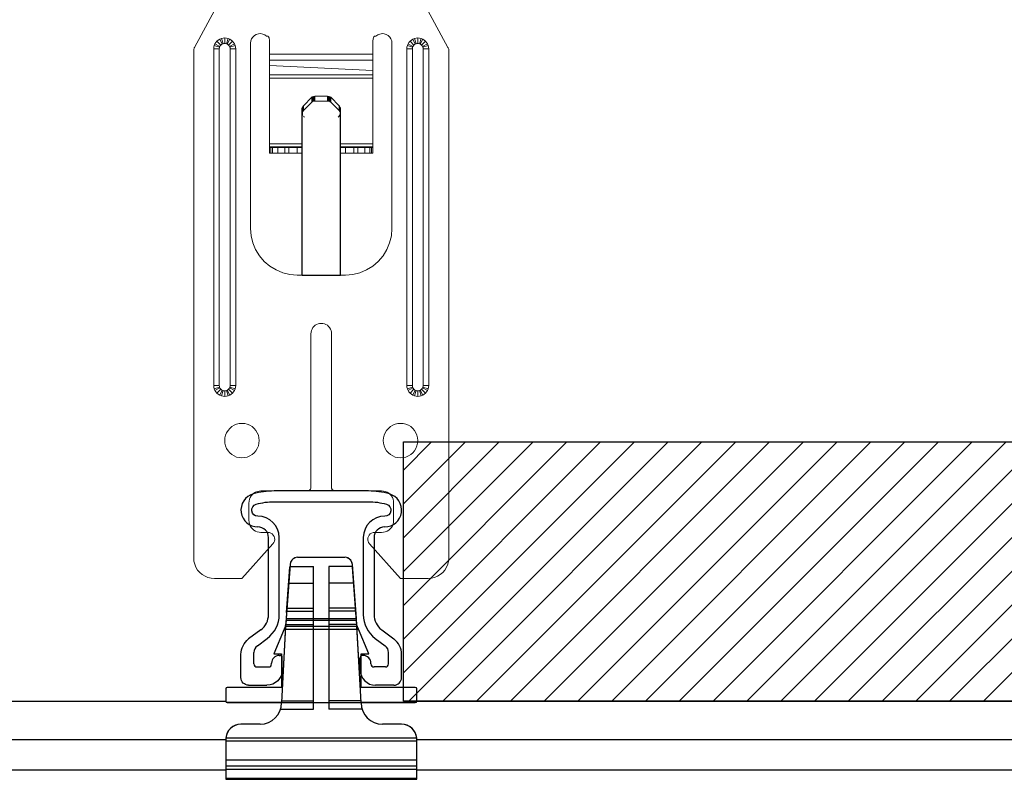
# Model space of a CAD drawing. Extents: x -1446 to 322, y -920 to 857.
# Drawn here: x -1262 to -1133, y 489 to 589 of the extents above; entities that cross this region are included whole.
import ezdxf

# ---------------------------------------------------------------- set-up
doc = ezdxf.new("R2010")
doc.units = 0
doc.header["$MEASUREMENT"] = 0
doc.layers.get('0').update_dxf_attribs({"linetype": 'CONTINUOUS'})
doc.layers.add('Dimension', color=7, linetype='CONTINUOUS')

msp = doc.modelspace()

# ---------------------------------------------------------------- hatches: boundary and pattern name
at = {"layer": 'Dimension'}
h = msp.add_hatch(dxfattribs=at)
h.set_pattern_fill('ANSI31', color=256, scale=25)
h.paths.add_polyline_path([(-1205.667, 533.337), (-1209.737, 533.337), (-1209.752, 533.141), (-1209.835, 532.797), (-1209.97, 532.47), (-1210.155, 532.169), (-1210.385, 531.9), (-1210.654, 531.67), (-1210.956, 531.485), (-1211.282, 531.35), (-1211.613, 531.27), (-1211.613, 515.458), (-1208.372, 515.458), (-1207.949, 515.492), (-1207.536, 515.591), (-1207.144, 515.753), (-1206.782, 515.975), (-1206.459, 516.251), (-1206.183, 516.574), (-1205.962, 516.936), (-1205.799, 517.328), (-1205.7, 517.74), (-1205.667, 518.164)], flags=17)
h.paths.add_polyline_path([(-632.927, 533.337), (-1205.667, 533.337), (-1205.667, 518.164), (-1205.7, 517.74), (-1205.799, 517.328), (-1205.962, 516.936), (-1206.183, 516.574), (-1206.459, 516.251), (-1206.782, 515.975), (-1207.144, 515.753), (-1207.536, 515.591), (-1207.949, 515.492), (-1208.372, 515.458), (-1211.613, 515.458), (-1211.613, 501.238), (-1210.049, 501.238, -0.4142136), (-1209.849, 501.038), (-1209.849, 499.438), (-632.927, 499.438)])
h.paths.add_polyline_path([(-1209.835, 532.797), (-1209.752, 533.141), (-1209.737, 533.337), (-1211.613, 533.337), (-1211.613, 531.27), (-1211.282, 531.35), (-1210.956, 531.485), (-1210.654, 531.67), (-1210.385, 531.9), (-1210.155, 532.169), (-1209.97, 532.47)], flags=16)
h.paths.add_polyline_path([(-1209.849, 501.038, 0.4142136), (-1210.049, 501.238), (-1211.613, 501.238), (-1211.613, 499.438), (-1209.849, 499.438)], flags=17)

# ---------------------------------------------------------------- linework, layer by layer
at = {"lineweight": 15}
for p, q in [((-1238.923, 584.906), (-1230.465, 600.504)), ((-1214.234, 600.504), (-1205.776, 584.906)), ((-1235.625, 585.982), (-1235.817, 585.865)), ((-1235.417, 586.068), (-1235.625, 585.982)), ((-1235.625, 585.982), (-1235.298, 585.339)), ((-1235.199, 586.121), (-1235.417, 586.068)), ((-1235.417, 586.068), (-1235.194, 585.382)), ((-1234.974, 586.139), (-1235.199, 586.121)), ((-1234.75, 586.121), (-1234.974, 586.139)), ((-1234.974, 586.139), (-1234.974, 585.417)), ((-1234.531, 586.068), (-1234.754, 585.382)), ((-1234.531, 586.068), (-1234.75, 586.121)), ((-1234.323, 585.982), (-1234.651, 585.339)), ((-1234.323, 585.982), (-1234.531, 586.068)), ((-1234.132, 585.865), (-1234.323, 585.982)), ((-1231.461, 586.014), (-1231.559, 585.744)), ((-1231.304, 586.254), (-1231.461, 586.014)), ((-1231.095, 586.452), (-1231.304, 586.254)), ((-1230.846, 586.596), (-1231.095, 586.452)), ((-1230.571, 586.679), (-1230.846, 586.596)), ((-1230.284, 586.696), (-1230.571, 586.679)), ((-1230.001, 586.647), (-1230.284, 586.696)), ((-1229.737, 586.535), (-1230.001, 586.647)), ((-1229.506, 586.364), (-1229.737, 586.535)), ((-1229.314, 586.364), (-1229.506, 586.364)), ((-1229.243, 586.264), (-1229.314, 586.364)), ((-1229.18, 586.161), (-1229.243, 586.264)), ((-1229.146, 586.039), (-1229.18, 586.161)), ((-1229.121, 585.919), (-1229.146, 586.039)), ((-1229.113, 585.797), (-1229.121, 585.919)), ((-1215.578, 585.919), (-1215.586, 585.797)), ((-1215.553, 586.039), (-1215.578, 585.919)), ((-1215.512, 586.155), (-1215.553, 586.039)), ((-1215.456, 586.264), (-1215.512, 586.155)), ((-1215.385, 586.364), (-1215.456, 586.264)), ((-1215.193, 586.364), (-1215.385, 586.364)), ((-1214.962, 586.535), (-1215.193, 586.364)), ((-1214.698, 586.647), (-1214.962, 586.535)), ((-1214.524, 586.686), (-1214.698, 586.647)), ((-1214.346, 586.698), (-1214.524, 586.686)), ((-1214.128, 586.679), (-1214.346, 586.698)), ((-1213.853, 586.596), (-1214.128, 586.679)), ((-1213.604, 586.452), (-1213.853, 586.596)), ((-1213.395, 586.254), (-1213.604, 586.452)), ((-1213.238, 586.014), (-1213.395, 586.254)), ((-1213.14, 585.744), (-1213.238, 586.014)), ((-1210.376, 585.982), (-1210.567, 585.865)), ((-1210.168, 586.068), (-1210.376, 585.982)), ((-1210.376, 585.982), (-1210.048, 585.339)), ((-1209.949, 586.121), (-1210.168, 586.068)), ((-1210.168, 586.068), (-1209.945, 585.382)), ((-1209.725, 586.139), (-1209.949, 586.121)), ((-1209.5, 586.121), (-1209.725, 586.139)), ((-1209.725, 586.139), (-1209.725, 585.417)), ((-1209.282, 586.068), (-1209.505, 585.382)), ((-1209.282, 586.068), (-1209.5, 586.121)), ((-1209.074, 585.982), (-1209.401, 585.339)), ((-1209.074, 585.982), (-1209.282, 586.068)), ((-1208.882, 585.865), (-1209.074, 585.982)), ((-1239.028, 584.565), (-1239.014, 584.654)), ((-1239.014, 584.654), (-1238.992, 584.741)), ((-1238.992, 584.741), (-1238.962, 584.825)), ((-1238.962, 584.825), (-1238.923, 584.906)), ((-1236.39, 584.929), (-1236.408, 584.705)), ((-1236.408, 584.705), (-1235.687, 584.705)), ((-1236.408, 584.705), (-1236.408, 540.708)), ((-1236.338, 585.148), (-1236.39, 584.929)), ((-1236.252, 585.356), (-1236.338, 585.148)), ((-1236.338, 585.148), (-1235.652, 584.925)), ((-1236.134, 585.548), (-1236.252, 585.356)), ((-1236.252, 585.356), (-1235.609, 585.028)), ((-1235.988, 585.719), (-1236.134, 585.548)), ((-1235.817, 585.865), (-1235.988, 585.719)), ((-1235.988, 585.719), (-1235.478, 585.208)), ((-1235.687, 584.705), (-1235.678, 584.816)), ((-1235.687, 584.705), (-1235.687, 540.708)), ((-1235.678, 584.816), (-1235.652, 584.925)), ((-1235.652, 584.925), (-1235.609, 585.028)), ((-1235.609, 585.028), (-1235.551, 585.123)), ((-1235.551, 585.123), (-1235.478, 585.208)), ((-1235.478, 585.208), (-1235.393, 585.281)), ((-1235.393, 585.281), (-1235.298, 585.339)), ((-1235.298, 585.339), (-1235.194, 585.382)), ((-1235.194, 585.382), (-1235.086, 585.408)), ((-1235.086, 585.408), (-1234.974, 585.417)), ((-1234.974, 585.417), (-1234.863, 585.408)), ((-1234.863, 585.408), (-1234.754, 585.382)), ((-1234.754, 585.382), (-1234.651, 585.339)), ((-1234.651, 585.339), (-1234.556, 585.281)), ((-1234.556, 585.281), (-1234.471, 585.208)), ((-1233.96, 585.719), (-1234.471, 585.208)), ((-1234.471, 585.208), (-1234.398, 585.123)), ((-1234.398, 585.123), (-1234.34, 585.028)), ((-1233.697, 585.356), (-1234.34, 585.028)), ((-1234.34, 585.028), (-1234.297, 584.925)), ((-1233.611, 585.148), (-1234.297, 584.925)), ((-1234.297, 584.925), (-1234.271, 584.816)), ((-1234.271, 584.816), (-1234.262, 584.705)), ((-1234.262, 584.705), (-1233.54, 584.705)), ((-1234.262, 584.705), (-1234.262, 540.708)), ((-1233.96, 585.719), (-1234.132, 585.865)), ((-1233.814, 585.548), (-1233.96, 585.719)), ((-1233.697, 585.356), (-1233.814, 585.548)), ((-1233.611, 585.148), (-1233.697, 585.356)), ((-1233.558, 584.929), (-1233.611, 585.148)), ((-1233.54, 584.705), (-1233.558, 584.929)), ((-1233.54, 540.708), (-1233.54, 584.705)), ((-1231.559, 585.744), (-1231.593, 585.458)), ((-1231.593, 585.458), (-1231.593, 561.223)), ((-1229.113, 583.993), (-1229.113, 585.797)), ((-1215.586, 585.797), (-1215.586, 583.993)), ((-1213.106, 585.458), (-1213.14, 585.744)), ((-1213.106, 561.223), (-1213.106, 585.458)), ((-1211.141, 584.929), (-1211.158, 584.705)), ((-1210.437, 584.705), (-1211.158, 584.705)), ((-1211.158, 584.705), (-1211.158, 540.708)), ((-1211.088, 585.148), (-1211.141, 584.929)), ((-1211.002, 585.356), (-1211.088, 585.148)), ((-1211.088, 585.148), (-1210.402, 584.925)), ((-1210.885, 585.548), (-1211.002, 585.356)), ((-1211.002, 585.356), (-1210.359, 585.028)), ((-1210.738, 585.719), (-1210.885, 585.548)), ((-1210.567, 585.865), (-1210.738, 585.719)), ((-1210.738, 585.719), (-1210.228, 585.208)), ((-1210.428, 584.816), (-1210.437, 584.705)), ((-1210.437, 584.705), (-1210.437, 540.708)), ((-1210.402, 584.925), (-1210.428, 584.816)), ((-1210.359, 585.028), (-1210.402, 584.925)), ((-1210.301, 585.123), (-1210.359, 585.028)), ((-1210.228, 585.208), (-1210.301, 585.123)), ((-1210.143, 585.281), (-1210.228, 585.208)), ((-1210.048, 585.339), (-1210.143, 585.281)), ((-1209.945, 585.382), (-1210.048, 585.339)), ((-1209.836, 585.408), (-1209.945, 585.382)), ((-1209.725, 585.417), (-1209.836, 585.408)), ((-1209.613, 585.408), (-1209.725, 585.417)), ((-1209.505, 585.382), (-1209.613, 585.408)), ((-1209.401, 585.339), (-1209.505, 585.382)), ((-1209.306, 585.281), (-1209.401, 585.339)), ((-1209.221, 585.208), (-1209.306, 585.281)), ((-1208.711, 585.719), (-1209.221, 585.208)), ((-1209.148, 585.123), (-1209.221, 585.208)), ((-1209.09, 585.028), (-1209.148, 585.123)), ((-1208.447, 585.356), (-1209.09, 585.028)), ((-1209.047, 584.925), (-1209.09, 585.028)), ((-1208.361, 585.148), (-1209.047, 584.925)), ((-1209.021, 584.816), (-1209.047, 584.925)), ((-1209.012, 584.705), (-1209.021, 584.816)), ((-1209.012, 540.708), (-1209.012, 584.705)), ((-1208.291, 584.705), (-1209.012, 584.705)), ((-1208.711, 585.719), (-1208.882, 585.865)), ((-1208.565, 585.548), (-1208.711, 585.719)), ((-1208.447, 585.356), (-1208.565, 585.548)), ((-1208.361, 585.148), (-1208.447, 585.356)), ((-1208.309, 584.929), (-1208.361, 585.148)), ((-1208.291, 584.705), (-1208.309, 584.929)), ((-1208.291, 540.708), (-1208.291, 584.705)), ((-1205.776, 584.906), (-1205.737, 584.825)), ((-1205.737, 584.825), (-1205.706, 584.741)), ((-1205.706, 584.741), (-1205.684, 584.654)), ((-1205.684, 584.654), (-1205.671, 584.565)), ((-1239.032, 584.476), (-1239.028, 584.565)), ((-1239.032, 518.164), (-1239.032, 584.476)), ((-1215.586, 583.993), (-1229.113, 583.993)), ((-1229.113, 583.993), (-1229.113, 583.243)), ((-1215.586, 583.243), (-1215.586, 583.993)), ((-1205.671, 584.565), (-1205.667, 584.476)), ((-1205.667, 584.476), (-1205.667, 518.164)), ((-1229.113, 583.243), (-1215.586, 583.243)), ((-1229.113, 583.243), (-1229.113, 582.526)), ((-1229.113, 582.526), (-1215.586, 581.873)), ((-1229.113, 581.312), (-1229.113, 582.526)), ((-1215.586, 581.873), (-1215.586, 583.243)), ((-1229.113, 581.312), (-1215.586, 581.312)), ((-1229.113, 581.312), (-1229.113, 580.869)), ((-1229.113, 580.869), (-1215.586, 580.869)), ((-1229.113, 572.275), (-1229.113, 580.869)), ((-1215.586, 581.312), (-1215.586, 581.873)), ((-1215.586, 580.869), (-1215.586, 581.312)), ((-1215.586, 572.275), (-1215.586, 580.869)), ((-1224.67, 577.264), (-1223.586, 578.375)), ((-1223.586, 578.375), (-1223.532, 578.418)), ((-1223.586, 578.375), (-1223.586, 577.751)), ((-1223.532, 578.418), (-1223.461, 578.453)), ((-1223.532, 578.418), (-1223.532, 577.793)), ((-1223.461, 578.453), (-1223.376, 578.48)), ((-1223.461, 577.829), (-1223.461, 578.453)), ((-1223.376, 578.48), (-1223.281, 578.496)), ((-1223.376, 577.855), (-1223.376, 578.48)), ((-1223.281, 578.496), (-1223.181, 578.502)), ((-1223.281, 577.872), (-1223.281, 578.496)), ((-1223.181, 578.502), (-1221.518, 578.502)), ((-1223.181, 578.502), (-1223.181, 577.877)), ((-1221.518, 578.502), (-1221.418, 578.496)), ((-1221.518, 577.877), (-1221.518, 578.502)), ((-1221.418, 578.496), (-1221.323, 578.48)), ((-1221.418, 578.496), (-1221.418, 577.872)), ((-1221.323, 578.48), (-1221.238, 578.453)), ((-1221.323, 577.855), (-1221.323, 578.48)), ((-1221.238, 578.453), (-1221.167, 578.418)), ((-1221.238, 577.829), (-1221.238, 578.453)), ((-1221.167, 578.418), (-1221.113, 578.375)), ((-1221.167, 577.793), (-1221.167, 578.418)), ((-1221.113, 578.375), (-1220.029, 577.264)), ((-1221.113, 578.375), (-1221.113, 577.751)), ((-1224.807, 576.968), (-1224.801, 577.029)), ((-1224.807, 576.968), (-1224.785, 576.465)), ((-1224.801, 577.029), (-1224.785, 577.09)), ((-1224.785, 577.09), (-1224.757, 577.15)), ((-1224.757, 577.15), (-1224.719, 577.208)), ((-1224.757, 576.525), (-1224.757, 577.15)), ((-1224.719, 577.208), (-1224.67, 577.264)), ((-1224.67, 576.64), (-1223.586, 577.751)), ((-1224.67, 577.264), (-1224.67, 576.64)), ((-1223.586, 577.751), (-1223.532, 577.793)), ((-1223.532, 577.793), (-1223.461, 577.829)), ((-1223.461, 577.829), (-1223.376, 577.855)), ((-1223.376, 577.855), (-1223.281, 577.872)), ((-1223.281, 577.872), (-1223.181, 577.877)), ((-1223.181, 577.877), (-1221.518, 577.877)), ((-1221.518, 577.877), (-1221.418, 577.872)), ((-1221.418, 577.872), (-1221.323, 577.855)), ((-1221.323, 577.855), (-1221.238, 577.829)), ((-1221.238, 577.829), (-1221.167, 577.793)), ((-1221.167, 577.793), (-1221.113, 577.751)), ((-1221.113, 577.751), (-1220.029, 576.64)), ((-1220.029, 577.264), (-1219.98, 577.208)), ((-1220.029, 577.264), (-1220.029, 576.64)), ((-1219.98, 577.208), (-1219.942, 577.15)), ((-1219.942, 577.15), (-1219.914, 577.09)), ((-1219.914, 577.09), (-1219.898, 577.029)), ((-1219.892, 576.968), (-1219.914, 576.465)), ((-1219.898, 577.029), (-1219.892, 576.968)), ((-1224.807, 576.343), (-1224.801, 576.404)), ((-1224.807, 576.194), (-1224.807, 576.343)), ((-1224.79, 576.088), (-1224.807, 576.194)), ((-1224.801, 576.404), (-1224.785, 576.465)), ((-1224.741, 575.985), (-1224.79, 576.088)), ((-1224.785, 576.465), (-1224.757, 576.525)), ((-1224.757, 576.525), (-1224.719, 576.583)), ((-1224.719, 576.583), (-1224.67, 576.64)), ((-1224.548, 575.797), (-1224.659, 575.887)), ((-1220.04, 575.887), (-1220.15, 575.797)), ((-1219.958, 575.985), (-1220.04, 575.887)), ((-1220.029, 576.64), (-1219.98, 576.583)), ((-1219.98, 576.583), (-1219.942, 576.525)), ((-1219.909, 576.088), (-1219.958, 575.985)), ((-1219.942, 576.525), (-1219.914, 576.465)), ((-1219.914, 576.465), (-1219.898, 576.404)), ((-1219.892, 576.194), (-1219.909, 576.088)), ((-1219.898, 576.404), (-1219.892, 576.343)), ((-1219.892, 576.343), (-1219.892, 576.194)), ((-1229.113, 572.275), (-1224.849, 572.275)), ((-1229.113, 572.275), (-1229.113, 571.881)), ((-1224.849, 571.881), (-1229.113, 571.881)), ((-1229.113, 571.792), (-1229.113, 571.881)), ((-1229.113, 571.792), (-1229.062, 571.791)), ((-1229.113, 571.071), (-1229.113, 571.792)), ((-1229.062, 571.791), (-1228.926, 571.791)), ((-1228.926, 571.791), (-1228.706, 571.791)), ((-1228.926, 571.07), (-1228.926, 571.791)), ((-1228.706, 571.07), (-1228.706, 571.791)), ((-1228.706, 571.791), (-1228.041, 571.791)), ((-1228.041, 571.07), (-1228.041, 571.791)), ((-1228.041, 571.791), (-1227.132, 571.791)), ((-1227.132, 571.791), (-1226.612, 571.791)), ((-1227.132, 571.07), (-1227.132, 571.791)), ((-1226.612, 571.07), (-1226.612, 571.791)), ((-1226.612, 571.791), (-1225.506, 571.791)), ((-1225.506, 571.791), (-1224.849, 571.791)), ((-1225.506, 571.07), (-1225.506, 571.791)), ((-1219.849, 572.275), (-1215.586, 572.275)), ((-1215.586, 571.881), (-1219.849, 571.881)), ((-1219.849, 571.791), (-1219.193, 571.791)), ((-1219.193, 571.791), (-1219.193, 571.07)), ((-1219.193, 571.791), (-1218.087, 571.791)), ((-1217.567, 571.791), (-1218.087, 571.791)), ((-1218.087, 571.791), (-1218.087, 571.07)), ((-1217.567, 571.791), (-1217.567, 571.07)), ((-1217.567, 571.791), (-1216.658, 571.791)), ((-1216.658, 571.791), (-1216.658, 571.07)), ((-1216.658, 571.791), (-1215.993, 571.791)), ((-1215.773, 571.791), (-1215.993, 571.791)), ((-1215.993, 571.791), (-1215.993, 571.07)), ((-1215.637, 571.791), (-1215.773, 571.791)), ((-1215.773, 571.791), (-1215.773, 571.07)), ((-1215.586, 571.792), (-1215.637, 571.791)), ((-1215.586, 572.275), (-1215.586, 571.881)), ((-1215.586, 571.792), (-1215.586, 571.881)), ((-1215.586, 571.792), (-1215.586, 571.431)), ((-1229.062, 571.07), (-1229.113, 571.071)), ((-1228.926, 571.07), (-1229.062, 571.07)), ((-1228.706, 571.07), (-1228.926, 571.07)), ((-1228.706, 571.07), (-1228.041, 571.07)), ((-1228.041, 571.07), (-1227.132, 571.07)), ((-1226.612, 571.07), (-1227.132, 571.07)), ((-1226.612, 571.07), (-1225.506, 571.07)), ((-1224.849, 571.07), (-1225.506, 571.07)), ((-1219.193, 571.07), (-1219.849, 571.07)), ((-1219.193, 571.07), (-1218.087, 571.07)), ((-1218.087, 571.07), (-1217.567, 571.07)), ((-1217.567, 571.07), (-1216.658, 571.07)), ((-1216.658, 571.07), (-1215.993, 571.07)), ((-1215.993, 571.07), (-1215.773, 571.07)), ((-1215.586, 571.07), (-1215.773, 571.07)), ((-1215.586, 571.431), (-1215.586, 571.311)), ((-1215.586, 571.25), (-1215.586, 571.311)), ((-1215.586, 571.07), (-1215.586, 571.25)), ((-1231.593, 561.223), (-1231.518, 560.271)), ((-1231.518, 560.271), (-1231.295, 559.342)), ((-1213.404, 559.342), (-1213.181, 560.271)), ((-1213.181, 560.271), (-1213.106, 561.223)), ((-1231.295, 559.342), (-1230.929, 558.46)), ((-1213.77, 558.46), (-1213.404, 559.342)), ((-1230.929, 558.46), (-1230.43, 557.645)), ((-1230.43, 557.645), (-1229.81, 556.919)), ((-1214.889, 556.919), (-1214.269, 557.645)), ((-1214.269, 557.645), (-1213.77, 558.46)), ((-1229.81, 556.919), (-1229.083, 556.299)), ((-1229.083, 556.299), (-1228.269, 555.8)), ((-1216.43, 555.8), (-1215.615, 556.299)), ((-1215.615, 556.299), (-1214.889, 556.919)), ((-1228.269, 555.8), (-1227.387, 555.434)), ((-1227.387, 555.434), (-1226.458, 555.211)), ((-1226.458, 555.211), (-1225.506, 555.136)), ((-1225.506, 555.136), (-1219.193, 555.136)), ((-1219.193, 555.136), (-1218.241, 555.211)), ((-1218.241, 555.211), (-1217.312, 555.434)), ((-1217.312, 555.434), (-1216.43, 555.8)), ((-1223.145, 548.566), (-1223.306, 548.428)), ((-1222.964, 548.676), (-1223.145, 548.566)), ((-1222.767, 548.758), (-1222.964, 548.676)), ((-1222.561, 548.807), (-1222.767, 548.758)), ((-1222.349, 548.824), (-1222.561, 548.807)), ((-1222.138, 548.807), (-1222.349, 548.824)), ((-1221.931, 548.758), (-1222.138, 548.807)), ((-1221.735, 548.676), (-1221.931, 548.758)), ((-1221.554, 548.566), (-1221.735, 548.676)), ((-1221.393, 548.428), (-1221.554, 548.566)), ((-1223.685, 547.683), (-1223.702, 547.471)), ((-1223.702, 547.471), (-1223.702, 527.362)), ((-1223.636, 547.889), (-1223.685, 547.683)), ((-1223.555, 548.085), (-1223.636, 547.889)), ((-1223.444, 548.266), (-1223.555, 548.085)), ((-1223.306, 548.428), (-1223.444, 548.266)), ((-1221.255, 548.266), (-1221.393, 548.428)), ((-1221.144, 548.085), (-1221.255, 548.266)), ((-1221.063, 547.889), (-1221.144, 548.085)), ((-1221.013, 547.683), (-1221.063, 547.889)), ((-1220.997, 547.471), (-1221.013, 547.683)), ((-1220.997, 527.362), (-1220.997, 547.471)), ((-1236.408, 540.708), (-1235.687, 540.708)), ((-1236.408, 540.708), (-1236.39, 540.484)), ((-1236.39, 540.484), (-1236.338, 540.265)), ((-1236.338, 540.265), (-1235.652, 540.488)), ((-1236.338, 540.265), (-1236.252, 540.057)), ((-1236.252, 540.057), (-1235.609, 540.385)), ((-1236.252, 540.057), (-1236.134, 539.865)), ((-1236.134, 539.865), (-1235.988, 539.694)), ((-1235.988, 539.694), (-1235.478, 540.204)), ((-1235.988, 539.694), (-1235.817, 539.548)), ((-1235.687, 540.708), (-1235.678, 540.597)), ((-1235.678, 540.597), (-1235.652, 540.488)), ((-1235.652, 540.488), (-1235.609, 540.385)), ((-1235.625, 539.43), (-1235.298, 540.073)), ((-1235.609, 540.385), (-1235.551, 540.289)), ((-1235.551, 540.289), (-1235.478, 540.204)), ((-1235.478, 540.204), (-1235.393, 540.132)), ((-1235.417, 539.344), (-1235.194, 540.03)), ((-1235.393, 540.132), (-1235.298, 540.073)), ((-1235.298, 540.073), (-1235.194, 540.03)), ((-1235.194, 540.03), (-1235.086, 540.004)), ((-1235.086, 540.004), (-1234.974, 539.996)), ((-1234.974, 539.996), (-1234.863, 540.004)), ((-1234.974, 539.274), (-1234.974, 539.996)), ((-1234.863, 540.004), (-1234.754, 540.03)), ((-1234.754, 540.03), (-1234.651, 540.073)), ((-1234.531, 539.344), (-1234.754, 540.03)), ((-1234.651, 540.073), (-1234.556, 540.132)), ((-1234.323, 539.43), (-1234.651, 540.073)), ((-1234.556, 540.132), (-1234.471, 540.204)), ((-1234.471, 540.204), (-1234.398, 540.289)), ((-1233.96, 539.694), (-1234.471, 540.204)), ((-1234.398, 540.289), (-1234.34, 540.385)), ((-1234.34, 540.385), (-1234.297, 540.488)), ((-1233.697, 540.057), (-1234.34, 540.385)), ((-1234.297, 540.488), (-1234.271, 540.597)), ((-1233.611, 540.265), (-1234.297, 540.488)), ((-1234.271, 540.597), (-1234.262, 540.708)), ((-1234.262, 540.708), (-1233.54, 540.708)), ((-1234.132, 539.548), (-1233.96, 539.694)), ((-1233.96, 539.694), (-1233.814, 539.865)), ((-1233.814, 539.865), (-1233.697, 540.057)), ((-1233.697, 540.057), (-1233.611, 540.265)), ((-1233.611, 540.265), (-1233.558, 540.484)), ((-1233.558, 540.484), (-1233.54, 540.708)), ((-1211.158, 540.708), (-1210.437, 540.708)), ((-1211.158, 540.708), (-1211.141, 540.484)), ((-1211.141, 540.484), (-1211.088, 540.265)), ((-1211.088, 540.265), (-1210.402, 540.488)), ((-1211.088, 540.265), (-1211.002, 540.057)), ((-1211.002, 540.057), (-1210.359, 540.385)), ((-1211.002, 540.057), (-1210.885, 539.865)), ((-1210.885, 539.865), (-1210.738, 539.694)), ((-1210.738, 539.694), (-1210.228, 540.204)), ((-1210.738, 539.694), (-1210.567, 539.548)), ((-1210.437, 540.708), (-1210.428, 540.597)), ((-1210.428, 540.597), (-1210.402, 540.488)), ((-1210.402, 540.488), (-1210.359, 540.385)), ((-1210.376, 539.43), (-1210.048, 540.073)), ((-1210.359, 540.385), (-1210.301, 540.289)), ((-1210.301, 540.289), (-1210.228, 540.204)), ((-1210.228, 540.204), (-1210.143, 540.132)), ((-1210.168, 539.344), (-1209.945, 540.03)), ((-1210.143, 540.132), (-1210.048, 540.073)), ((-1210.048, 540.073), (-1209.945, 540.03)), ((-1209.945, 540.03), (-1209.836, 540.004)), ((-1209.836, 540.004), (-1209.725, 539.996)), ((-1209.725, 539.996), (-1209.613, 540.004)), ((-1209.725, 539.274), (-1209.725, 539.996)), ((-1209.613, 540.004), (-1209.505, 540.03)), ((-1209.505, 540.03), (-1209.401, 540.073)), ((-1209.282, 539.344), (-1209.505, 540.03)), ((-1209.401, 540.073), (-1209.306, 540.132)), ((-1209.074, 539.43), (-1209.401, 540.073)), ((-1209.306, 540.132), (-1209.221, 540.204)), ((-1209.221, 540.204), (-1209.148, 540.289)), ((-1208.711, 539.694), (-1209.221, 540.204)), ((-1209.148, 540.289), (-1209.09, 540.385)), ((-1209.09, 540.385), (-1209.047, 540.488)), ((-1208.447, 540.057), (-1209.09, 540.385)), ((-1209.047, 540.488), (-1209.021, 540.597)), ((-1208.361, 540.265), (-1209.047, 540.488)), ((-1209.021, 540.597), (-1209.012, 540.708)), ((-1209.012, 540.708), (-1208.291, 540.708)), ((-1208.882, 539.548), (-1208.711, 539.694)), ((-1208.711, 539.694), (-1208.565, 539.865)), ((-1208.565, 539.865), (-1208.447, 540.057)), ((-1208.447, 540.057), (-1208.361, 540.265)), ((-1208.361, 540.265), (-1208.309, 540.484)), ((-1208.309, 540.484), (-1208.291, 540.708)), ((-1235.817, 539.548), (-1235.625, 539.43)), ((-1235.625, 539.43), (-1235.417, 539.344)), ((-1235.417, 539.344), (-1235.199, 539.292)), ((-1235.199, 539.292), (-1234.974, 539.274)), ((-1234.974, 539.274), (-1234.75, 539.292)), ((-1234.75, 539.292), (-1234.531, 539.344)), ((-1234.531, 539.344), (-1234.323, 539.43)), ((-1234.323, 539.43), (-1234.132, 539.548)), ((-1210.567, 539.548), (-1210.376, 539.43)), ((-1210.376, 539.43), (-1210.168, 539.344)), ((-1210.168, 539.344), (-1209.949, 539.292)), ((-1209.949, 539.292), (-1209.725, 539.274)), ((-1209.725, 539.274), (-1209.5, 539.292)), ((-1209.5, 539.292), (-1209.282, 539.344)), ((-1209.282, 539.344), (-1209.074, 539.43)), ((-1209.074, 539.43), (-1208.882, 539.548)), ((-1233.073, 535.72), (-1233.416, 535.638)), ((-1232.72, 535.748), (-1233.073, 535.72)), ((-1232.367, 535.72), (-1232.72, 535.748)), ((-1232.023, 535.638), (-1232.367, 535.72)), ((-1212.332, 535.72), (-1212.676, 535.638)), ((-1211.979, 535.748), (-1212.332, 535.72)), ((-1211.626, 535.72), (-1211.979, 535.748)), ((-1211.282, 535.638), (-1211.626, 535.72)), ((-1234.729, 534.517), (-1234.864, 534.19)), ((-1234.544, 534.819), (-1234.729, 534.517)), ((-1234.314, 535.088), (-1234.544, 534.819)), ((-1234.045, 535.318), (-1234.314, 535.088)), ((-1233.743, 535.503), (-1234.045, 535.318)), ((-1233.416, 535.638), (-1233.743, 535.503)), ((-1231.696, 535.503), (-1232.023, 535.638)), ((-1231.395, 535.318), (-1231.696, 535.503)), ((-1231.126, 535.088), (-1231.395, 535.318)), ((-1230.896, 534.819), (-1231.126, 535.088)), ((-1230.711, 534.517), (-1230.896, 534.819)), ((-1230.576, 534.19), (-1230.711, 534.517)), ((-1213.988, 534.517), (-1214.123, 534.19)), ((-1213.803, 534.819), (-1213.988, 534.517)), ((-1213.573, 535.088), (-1213.803, 534.819)), ((-1213.304, 535.318), (-1213.573, 535.088)), ((-1213.003, 535.503), (-1213.304, 535.318)), ((-1212.676, 535.638), (-1213.003, 535.503)), ((-1210.956, 535.503), (-1211.282, 535.638)), ((-1210.654, 535.318), (-1210.956, 535.503)), ((-1210.385, 535.088), (-1210.654, 535.318)), ((-1210.155, 534.819), (-1210.385, 535.088)), ((-1209.97, 534.517), (-1210.155, 534.819)), ((-1209.835, 534.19), (-1209.97, 534.517)), ((-1234.947, 533.846), (-1234.974, 533.494)), ((-1234.974, 533.494), (-1234.947, 533.141)), ((-1234.864, 534.19), (-1234.947, 533.846)), ((-1234.947, 533.141), (-1234.864, 532.797)), ((-1230.493, 533.846), (-1230.576, 534.19)), ((-1230.576, 532.797), (-1230.493, 533.141)), ((-1230.465, 533.494), (-1230.493, 533.846)), ((-1230.493, 533.141), (-1230.465, 533.494)), ((-1214.206, 533.846), (-1214.234, 533.494)), ((-1214.234, 533.494), (-1214.206, 533.141)), ((-1214.123, 534.19), (-1214.206, 533.846)), ((-1214.206, 533.141), (-1214.123, 532.797)), ((-1209.752, 533.846), (-1209.835, 534.19)), ((-1209.835, 532.797), (-1209.752, 533.141)), ((-1209.725, 533.494), (-1209.752, 533.846)), ((-1209.752, 533.141), (-1209.725, 533.494)), ((-1234.864, 532.797), (-1234.729, 532.47)), ((-1234.729, 532.47), (-1234.544, 532.169)), ((-1234.544, 532.169), (-1234.314, 531.9)), ((-1234.314, 531.9), (-1234.045, 531.67)), ((-1231.395, 531.67), (-1231.126, 531.9)), ((-1231.126, 531.9), (-1230.896, 532.169)), ((-1230.896, 532.169), (-1230.711, 532.47)), ((-1230.711, 532.47), (-1230.576, 532.797)), ((-1214.123, 532.797), (-1213.988, 532.47)), ((-1213.988, 532.47), (-1213.803, 532.169)), ((-1213.803, 532.169), (-1213.573, 531.9)), ((-1213.573, 531.9), (-1213.304, 531.67)), ((-1210.654, 531.67), (-1210.385, 531.9)), ((-1210.385, 531.9), (-1210.155, 532.169)), ((-1210.155, 532.169), (-1209.97, 532.47)), ((-1209.97, 532.47), (-1209.835, 532.797)), ((-1234.045, 531.67), (-1233.743, 531.485)), ((-1233.743, 531.485), (-1233.416, 531.35)), ((-1233.416, 531.35), (-1233.073, 531.267)), ((-1233.073, 531.267), (-1232.72, 531.239)), ((-1232.72, 531.239), (-1232.367, 531.267)), ((-1232.367, 531.267), (-1232.023, 531.35)), ((-1232.023, 531.35), (-1231.696, 531.485)), ((-1231.696, 531.485), (-1231.395, 531.67)), ((-1213.304, 531.67), (-1213.003, 531.485)), ((-1213.003, 531.485), (-1212.676, 531.35)), ((-1212.676, 531.35), (-1212.332, 531.267)), ((-1212.332, 531.267), (-1211.979, 531.239)), ((-1211.979, 531.239), (-1211.626, 531.267)), ((-1211.626, 531.267), (-1211.282, 531.35)), ((-1211.282, 531.35), (-1210.956, 531.485)), ((-1210.956, 531.485), (-1210.654, 531.67)), ((-1230.956, 526.739), (-1231.168, 526.609)), ((-1230.728, 526.834), (-1230.956, 526.739)), ((-1230.487, 526.891), (-1230.728, 526.834)), ((-1230.24, 526.911), (-1230.487, 526.891)), ((-1224.153, 526.911), (-1230.24, 526.911)), ((-1224.082, 526.916), (-1224.153, 526.911)), ((-1224.014, 526.933), (-1224.082, 526.916)), ((-1223.948, 526.96), (-1224.014, 526.933)), ((-1223.888, 526.997), (-1223.948, 526.96)), ((-1223.834, 527.043), (-1223.888, 526.997)), ((-1223.788, 527.097), (-1223.834, 527.043)), ((-1223.751, 527.157), (-1223.788, 527.097)), ((-1223.724, 527.222), (-1223.751, 527.157)), ((-1223.708, 527.291), (-1223.724, 527.222)), ((-1223.702, 527.362), (-1223.708, 527.291)), ((-1220.991, 527.291), (-1220.997, 527.362)), ((-1220.975, 527.222), (-1220.991, 527.291)), ((-1220.948, 527.157), (-1220.975, 527.222)), ((-1220.911, 527.097), (-1220.948, 527.157)), ((-1220.865, 527.043), (-1220.911, 527.097)), ((-1220.811, 526.997), (-1220.865, 527.043)), ((-1220.751, 526.96), (-1220.811, 526.997)), ((-1220.685, 526.933), (-1220.751, 526.96)), ((-1220.616, 526.916), (-1220.685, 526.933)), ((-1220.546, 526.911), (-1220.616, 526.916)), ((-1214.459, 526.911), (-1220.546, 526.911)), ((-1214.212, 526.891), (-1214.459, 526.911)), ((-1213.971, 526.834), (-1214.212, 526.891)), ((-1213.743, 526.739), (-1213.971, 526.834)), ((-1213.531, 526.609), (-1213.743, 526.739)), ((-1231.799, 525.58), (-1231.818, 525.333)), ((-1231.741, 525.82), (-1231.799, 525.58)), ((-1231.646, 526.049), (-1231.741, 525.82)), ((-1231.517, 526.26), (-1231.646, 526.049)), ((-1231.356, 526.449), (-1231.517, 526.26)), ((-1231.168, 526.609), (-1231.356, 526.449)), ((-1213.343, 526.449), (-1213.531, 526.609)), ((-1213.182, 526.26), (-1213.343, 526.449)), ((-1213.053, 526.049), (-1213.182, 526.26)), ((-1212.958, 525.82), (-1213.053, 526.049)), ((-1212.9, 525.58), (-1212.958, 525.82)), ((-1212.881, 525.333), (-1212.9, 525.58)), ((-1231.818, 525.333), (-1231.818, 523.078)), ((-1212.881, 523.078), (-1212.881, 525.333)), ((-1231.818, 523.078), (-1231.799, 522.831)), ((-1231.799, 522.831), (-1231.741, 522.591)), ((-1212.958, 522.591), (-1212.9, 522.831)), ((-1212.9, 522.831), (-1212.881, 523.078)), ((-1231.741, 522.591), (-1231.646, 522.362)), ((-1231.646, 522.362), (-1231.517, 522.151)), ((-1231.517, 522.151), (-1231.356, 521.962)), ((-1231.356, 521.962), (-1231.168, 521.802)), ((-1231.168, 521.802), (-1230.956, 521.672)), ((-1230.956, 521.672), (-1230.728, 521.577)), ((-1230.728, 521.577), (-1230.487, 521.52)), ((-1214.212, 521.52), (-1213.971, 521.577)), ((-1213.971, 521.577), (-1213.743, 521.672)), ((-1213.743, 521.672), (-1213.531, 521.802)), ((-1213.531, 521.802), (-1213.343, 521.962)), ((-1213.343, 521.962), (-1213.182, 522.151)), ((-1213.182, 522.151), (-1213.053, 522.362)), ((-1213.053, 522.362), (-1212.958, 522.591)), ((-1230.487, 521.52), (-1230.24, 521.5)), ((-1230.24, 521.5), (-1229.338, 521.5)), ((-1229.338, 521.5), (-1229.133, 521.477)), ((-1229.133, 521.477), (-1228.938, 521.407)), ((-1228.938, 521.407), (-1228.764, 521.294)), ((-1228.764, 521.294), (-1228.621, 521.145)), ((-1228.621, 521.145), (-1228.515, 520.967)), ((-1228.469, 520.359), (-1228.546, 520.167)), ((-1228.515, 520.967), (-1228.453, 520.77)), ((-1228.437, 520.563), (-1228.469, 520.359)), ((-1228.453, 520.77), (-1228.437, 520.563)), ((-1216.263, 520.598), (-1216.246, 520.77)), ((-1216.254, 520.478), (-1216.263, 520.598)), ((-1216.254, 520.478), (-1216.23, 520.359)), ((-1216.246, 520.77), (-1216.184, 520.967)), ((-1216.153, 520.167), (-1216.23, 520.359)), ((-1216.184, 520.967), (-1216.078, 521.145)), ((-1216.078, 521.145), (-1215.935, 521.294)), ((-1215.935, 521.294), (-1215.761, 521.407)), ((-1215.761, 521.407), (-1215.566, 521.477)), ((-1215.566, 521.477), (-1215.361, 521.5)), ((-1215.361, 521.5), (-1214.459, 521.5)), ((-1214.459, 521.5), (-1214.212, 521.52)), ((-1228.666, 519.998), (-1232.72, 515.458)), ((-1228.546, 520.167), (-1228.666, 519.998)), ((-1216.033, 519.998), (-1216.153, 520.167)), ((-1211.979, 515.458), (-1216.033, 519.998)), ((-1238.999, 517.74), (-1239.032, 518.164)), ((-1238.9, 517.328), (-1238.999, 517.74)), ((-1205.7, 517.74), (-1205.799, 517.328)), ((-1205.667, 518.164), (-1205.7, 517.74)), ((-1238.737, 516.936), (-1238.9, 517.328)), ((-1238.516, 516.574), (-1238.737, 516.936)), ((-1238.24, 516.251), (-1238.516, 516.574)), ((-1206.183, 516.574), (-1206.459, 516.251)), ((-1205.962, 516.936), (-1206.183, 516.574)), ((-1205.799, 517.328), (-1205.962, 516.936)), ((-1237.917, 515.975), (-1238.24, 516.251)), ((-1237.555, 515.753), (-1237.917, 515.975)), ((-1237.163, 515.591), (-1237.555, 515.753)), ((-1236.75, 515.492), (-1237.163, 515.591)), ((-1236.327, 515.458), (-1236.75, 515.492)), ((-1232.72, 515.458), (-1236.327, 515.458)), ((-1208.372, 515.458), (-1211.979, 515.458)), ((-1207.949, 515.492), (-1208.372, 515.458)), ((-1207.536, 515.591), (-1207.949, 515.492)), ((-1207.144, 515.753), (-1207.536, 515.591)), ((-1206.782, 515.975), (-1207.144, 515.753)), ((-1206.459, 516.251), (-1206.782, 515.975))]:
    msp.add_line(p, q, dxfattribs=at)
for p, q in [((-1224.849, 555.136), (-1224.849, 577.008)), ((-1219.849, 555.136), (-1219.849, 577.008)), ((-1224.849, 555.136), (-1219.849, 555.136)), ((-1216.192, 526.911), (-1228.507, 526.911)), ((-1216.192, 526.911), (-1228.507, 526.911)), ((-1216.192, 526.911), (-1228.507, 526.911)), ((-1228.507, 525.511), (-1216.192, 525.511)), ((-1228.507, 525.511), (-1216.192, 525.511)), ((-1228.507, 525.511), (-1216.192, 525.511)), ((-1229.249, 510.761), (-1229.249, 520.811)), ((-1229.249, 510.761), (-1229.249, 520.811)), ((-1229.249, 510.761), (-1229.249, 520.811)), ((-1227.849, 510.761), (-1227.849, 520.811)), ((-1227.849, 510.761), (-1227.849, 520.811)), ((-1227.849, 510.761), (-1227.849, 520.811)), ((-1216.849, 520.811), (-1216.849, 510.761)), ((-1216.849, 520.811), (-1216.849, 510.761)), ((-1216.849, 520.811), (-1216.849, 510.761)), ((-1215.449, 520.811), (-1215.449, 510.761)), ((-1215.449, 520.811), (-1215.449, 510.761)), ((-1215.449, 520.811), (-1215.449, 510.761)), ((-1225.752, 518.181), (-1225.754, 518.181)), ((-1225.453, 518.238), (-1219.246, 518.238)), ((-1218.945, 518.181), (-1218.947, 518.181)), ((-1226.418, 517.312), (-1226.939, 510.238)), ((-1226.881, 511.033), (-1226.443, 516.971)), ((-1226.418, 517.311), (-1226.443, 516.971)), ((-1226.443, 516.971), (-1226.443, 516.971)), ((-1226.438, 517.038), (-1223.349, 517.038)), ((-1223.349, 510.238), (-1223.349, 517.038)), ((-1218.261, 517.038), (-1221.349, 517.038)), ((-1221.349, 517.038), (-1221.349, 510.238)), ((-1217.76, 510.238), (-1218.281, 517.312)), ((-1218.256, 516.971), (-1218.281, 517.311)), ((-1217.818, 511.033), (-1218.256, 516.971)), ((-1218.256, 516.971), (-1218.256, 516.971)), ((-1226.598, 514.87), (-1223.349, 514.87)), ((-1218.101, 514.87), (-1221.349, 514.87)), ((-1226.84, 511.583), (-1223.349, 511.583)), ((-1217.859, 511.583), (-1221.349, 511.583)), ((-1226.939, 510.238), (-1227.006, 509.329)), ((-1226.881, 511.033), (-1227.001, 509.402)), ((-1226.954, 510.041), (-1217.745, 510.041)), ((-1226.939, 510.238), (-1217.76, 510.238)), ((-1226.881, 511.033), (-1226.881, 511.033)), ((-1226.867, 511.218), (-1223.349, 511.218)), ((-1223.349, 499.481), (-1223.349, 510.238)), ((-1217.832, 511.218), (-1221.349, 511.218)), ((-1221.349, 510.238), (-1221.349, 499.481)), ((-1217.698, 509.402), (-1217.818, 511.033)), ((-1217.818, 511.033), (-1217.818, 511.033)), ((-1217.693, 509.329), (-1217.76, 510.238)), ((-1230.249, 508.761), (-1231.849, 507.561)), ((-1230.249, 508.761), (-1231.849, 507.561)), ((-1230.249, 508.761), (-1231.849, 507.561)), ((-1227.209, 508.845), (-1228.549, 505.638)), ((-1227.006, 509.329), (-1227.549, 499.238)), ((-1227.011, 509.237), (-1227.547, 499.279)), ((-1227.041, 509.247), (-1227.209, 508.845)), ((-1227.209, 508.845), (-1227.032, 508.845)), ((-1227.041, 509.247), (-1227.006, 509.329)), ((-1227.011, 509.247), (-1227.041, 509.247)), ((-1227.032, 508.845), (-1217.667, 508.845)), ((-1227.006, 509.328), (-1227.011, 509.237)), ((-1227.011, 509.237), (-1217.688, 509.237)), ((-1227.001, 509.402), (-1227.006, 509.328)), ((-1227.001, 509.402), (-1227.001, 509.402)), ((-1226.996, 509.472), (-1223.349, 509.472)), ((-1217.703, 509.472), (-1221.349, 509.472)), ((-1217.698, 509.402), (-1217.698, 509.402)), ((-1217.693, 509.328), (-1217.698, 509.402)), ((-1217.693, 509.329), (-1217.658, 509.247)), ((-1217.149, 499.238), (-1217.693, 509.329)), ((-1217.688, 509.237), (-1217.693, 509.328)), ((-1217.658, 509.247), (-1217.688, 509.247)), ((-1217.152, 499.279), (-1217.688, 509.237)), ((-1217.667, 508.845), (-1217.49, 508.845)), ((-1217.49, 508.845), (-1217.658, 509.247)), ((-1216.149, 505.638), (-1217.49, 508.845)), ((-1214.449, 508.761), (-1212.849, 507.561)), ((-1214.449, 508.761), (-1212.849, 507.561)), ((-1214.449, 508.761), (-1212.849, 507.561)), ((-1230.709, 506.666), (-1229.409, 507.641)), ((-1230.709, 506.666), (-1229.409, 507.641)), ((-1230.709, 506.666), (-1229.409, 507.641)), ((-1215.289, 507.641), (-1213.989, 506.666)), ((-1215.289, 507.641), (-1213.989, 506.666)), ((-1215.289, 507.641), (-1213.989, 506.666)), ((-1232.849, 502.511), (-1232.849, 505.561)), ((-1232.849, 502.511), (-1232.849, 505.561)), ((-1232.849, 502.511), (-1232.849, 505.561)), ((-1231.149, 504.311), (-1231.149, 505.786)), ((-1231.149, 504.311), (-1231.149, 505.786)), ((-1231.149, 504.311), (-1231.149, 505.786)), ((-1228.549, 505.638), (-1227.549, 505.638)), ((-1227.849, 505.411), (-1227.699, 505.411)), ((-1227.849, 505.411), (-1227.699, 505.411)), ((-1227.849, 505.411), (-1227.699, 505.411)), ((-1227.549, 505.638), (-1227.549, 501.238)), ((-1227.449, 503.511), (-1227.449, 505.161)), ((-1227.449, 503.511), (-1227.449, 505.161)), ((-1227.449, 503.511), (-1227.449, 505.161)), ((-1217.249, 503.511), (-1217.249, 505.161)), ((-1217.249, 503.511), (-1217.249, 505.161)), ((-1217.249, 503.511), (-1217.249, 505.161)), ((-1217.149, 505.638), (-1216.149, 505.638)), ((-1217.149, 501.238), (-1217.149, 505.638)), ((-1216.849, 505.411), (-1216.999, 505.411)), ((-1216.849, 505.411), (-1216.999, 505.411)), ((-1216.849, 505.411), (-1216.999, 505.411)), ((-1213.549, 504.311), (-1213.549, 505.786)), ((-1213.549, 504.311), (-1213.549, 505.786)), ((-1213.549, 504.311), (-1213.549, 505.786)), ((-1211.849, 502.511), (-1211.849, 505.561)), ((-1211.849, 502.511), (-1211.849, 505.561)), ((-1211.849, 502.511), (-1211.849, 505.561)), ((-1230.749, 503.911), (-1229.249, 503.911)), ((-1230.749, 503.911), (-1229.249, 503.911)), ((-1230.749, 503.911), (-1229.249, 503.911)), ((-1228.849, 504.311), (-1228.849, 504.411)), ((-1228.849, 504.311), (-1228.849, 504.411)), ((-1228.849, 504.311), (-1228.849, 504.411)), ((-1215.849, 504.311), (-1215.849, 504.411)), ((-1215.849, 504.311), (-1215.849, 504.411)), ((-1215.849, 504.311), (-1215.849, 504.411)), ((-1213.949, 503.911), (-1215.449, 503.911)), ((-1213.949, 503.911), (-1215.449, 503.911)), ((-1213.949, 503.911), (-1215.449, 503.911)), ((-1234.849, 501.038), (-1234.849, 499.438)), ((-1227.549, 501.238), (-1234.649, 501.238)), ((-1231.849, 501.511), (-1229.449, 501.511)), ((-1231.849, 501.511), (-1229.449, 501.511)), ((-1231.849, 501.511), (-1229.449, 501.511)), ((-1210.049, 501.238), (-1217.149, 501.238)), ((-1212.849, 501.511), (-1215.249, 501.511)), ((-1212.849, 501.511), (-1215.249, 501.511)), ((-1212.849, 501.511), (-1215.249, 501.511)), ((-1209.849, 499.438), (-1209.849, 501.038)), ((-1370.83, 499.438), (-1234.849, 499.438)), ((-1227.547, 499.279), (-1234.77, 499.279)), ((-1234.649, 499.238), (-1227.549, 499.238)), ((-1227.673, 498.397), (-1223.349, 498.397)), ((-1227.547, 499.279), (-1227.549, 499.238)), ((-1227.549, 499.238), (-1227.549, 499.22)), ((-1227.549, 499.237), (-1217.149, 499.237)), ((-1227.549, 499.22), (-1227.549, 499.22)), ((-1227.537, 499.472), (-1223.349, 499.472)), ((-1227.536, 499.481), (-1223.349, 499.481)), ((-1223.349, 498.397), (-1223.349, 499.481)), ((-1217.163, 499.481), (-1221.349, 499.481)), ((-1221.349, 499.481), (-1221.349, 498.397)), ((-1217.162, 499.472), (-1221.349, 499.472)), ((-1217.026, 498.397), (-1221.349, 498.397)), ((-1217.149, 499.238), (-1217.152, 499.279)), ((-1209.929, 499.279), (-1217.152, 499.279)), ((-1217.149, 499.238), (-1210.049, 499.238)), ((-1217.149, 499.22), (-1217.149, 499.238)), ((-1217.149, 499.22), (-1217.149, 499.22)), ((-1209.849, 499.438), (-634.849, 499.438)), ((-1230.349, 496.42), (-1232.849, 496.42)), ((-1230.349, 496.42), (-1232.849, 496.42)), ((-1211.849, 496.42), (-1214.349, 496.42)), ((-1211.849, 496.42), (-1214.349, 496.42)), ((-1234.838, 494.637), (-1209.861, 494.637)), ((-1371.562, 494.438), (-1234.849, 494.438)), ((-1234.849, 494.42), (-1234.849, 491.773)), ((-1234.849, 494.237), (-1209.849, 494.237)), ((-1209.85, 494.438), (-634.849, 494.438)), ((-1209.849, 491.773), (-1209.849, 494.42)), ((-1234.849, 491.773), (-1234.849, 489.34)), ((-1234.849, 491.773), (-1209.849, 491.773)), ((-1234.849, 491.751), (-1209.849, 491.751)), ((-1234.849, 490.999), (-1209.849, 490.999)), ((-1209.849, 489.34), (-1209.849, 491.773)), ((-1372.148, 490.438), (-1234.849, 490.438)), ((-1234.849, 490.54), (-1209.849, 490.54)), ((-1234.849, 490.535), (-1209.849, 490.535)), ((-1234.849, 489.38), (-1209.849, 489.38)), ((-1234.849, 489.34), (-1234.849, 489.266)), ((-1234.849, 489.34), (-1209.849, 489.34)), ((-1209.849, 490.438), (-634.849, 490.438)), ((-1209.849, 489.266), (-1209.849, 489.34)), ((-1234.849, 489.266), (-1234.849, 489.218)), ((-1234.849, 489.266), (-1209.849, 489.266)), ((-1234.849, 489.218), (-1209.849, 489.218)), ((-1209.849, 489.218), (-1209.849, 489.266))]:
    msp.add_line(p, q)
for centre, radius, start, end in [((-1228.507, 516.911), 10, 90, 105.94237), ((-1228.507, 516.911), 10, 90, 105.94237), ((-1228.507, 516.911), 10, 90, 105.94237), ((-1216.192, 516.911), 10, 74.05763, 90), ((-1216.192, 516.911), 10, 74.05763, 90), ((-1216.192, 516.911), 10, 74.05763, 90), ((-1230.649, 524.411), 2.2, 105.94237, 270), ((-1230.649, 524.411), 2.2, 105.94237, 270), ((-1230.649, 524.411), 2.2, 105.94237, 270), ((-1214.049, 524.411), 2.2, 270, 74.05763), ((-1214.049, 524.411), 2.2, 270, 74.05763), ((-1214.049, 524.411), 2.2, 270, 74.05763), ((-1230.649, 520.811), 2.8, 0, 90), ((-1230.649, 520.811), 2.8, 0, 90), ((-1230.649, 520.811), 2.8, 0, 90), ((-1214.049, 520.811), 2.8, 90, 180), ((-1214.049, 520.811), 2.8, 90, 180), ((-1214.049, 520.811), 2.8, 90, 180), ((-1230.649, 520.811), 1.4, 0, 90), ((-1230.649, 520.811), 1.4, 0, 90), ((-1230.649, 520.811), 1.4, 0, 90), ((-1214.049, 520.811), 1.4, 90, 180), ((-1214.049, 520.811), 1.4, 90, 180), ((-1214.049, 520.811), 1.4, 90, 180), ((-1225.42, 517.238), 1, 109.37051, 175.78395), ((-1225.42, 517.238), 1, 113.79253, 175.78395), ((-1225.42, 517.238), 1, 91.88604, 113.79219), ((-1219.278, 517.238), 1, 66.20781, 88.11396), ((-1219.278, 517.238), 1, 4.21605, 70.62949), ((-1219.278, 517.238), 1, 4.21605, 66.20746), ((-1231.749, 510.761), 2.5, 306.8699, 0), ((-1231.749, 510.761), 2.5, 306.8699, 0), ((-1231.749, 510.761), 2.5, 306.8699, 0), ((-1231.749, 510.761), 3.9, 306.8699, 0), ((-1231.749, 510.761), 3.9, 306.8699, 0), ((-1231.749, 510.761), 3.9, 306.8699, 0), ((-1212.949, 510.761), 3.9, 180, 233.1301), ((-1212.949, 510.761), 3.9, 180, 233.1301), ((-1212.949, 510.761), 3.9, 180, 233.1301), ((-1212.949, 510.761), 2.5, 180, 233.1301), ((-1212.949, 510.761), 2.5, 180, 233.1301), ((-1212.949, 510.761), 2.5, 180, 233.1301), ((-1214.349, 505.561), 2.5, 0, 53.1301), ((-1214.349, 505.561), 2.5, 0, 53.1301), ((-1214.349, 505.561), 2.5, 0, 53.1301), ((-1230.049, 505.786), 1.1, 126.8699, 180), ((-1230.049, 505.786), 1.1, 126.8699, 180), ((-1230.049, 505.786), 1.1, 126.8699, 180), ((-1214.649, 505.786), 1.1, 0, 53.1301), ((-1214.649, 505.786), 1.1, 0, 53.1301), ((-1214.649, 505.786), 1.1, 0, 53.1301), ((-1227.849, 504.411), 1, 90, 180), ((-1227.849, 504.411), 1, 90, 180), ((-1227.849, 504.411), 1, 90, 180), ((-1227.699, 505.161), 0.25, 0, 90), ((-1227.699, 505.161), 0.25, 0, 90), ((-1227.699, 505.161), 0.25, 0, 90), ((-1216.999, 505.161), 0.25, 90, 180), ((-1216.999, 505.161), 0.25, 90, 180), ((-1216.999, 505.161), 0.25, 90, 180), ((-1216.849, 504.411), 1, 0, 90), ((-1216.849, 504.411), 1, 0, 90), ((-1216.849, 504.411), 1, 0, 90), ((-1230.749, 504.311), 0.4, 180, 270), ((-1230.749, 504.311), 0.4, 180, 270), ((-1230.749, 504.311), 0.4, 180, 270), ((-1229.249, 504.311), 0.4, 270, 0), ((-1229.249, 504.311), 0.4, 270, 0), ((-1229.249, 504.311), 0.4, 270, 0), ((-1215.249, 503.511), 2, 180, 270), ((-1215.249, 503.511), 2, 180, 270), ((-1215.249, 503.511), 2, 180, 270), ((-1215.449, 504.311), 0.4, 180, 270), ((-1215.449, 504.311), 0.4, 180, 270), ((-1215.449, 504.311), 0.4, 180, 270), ((-1213.949, 504.311), 0.4, 270, 0), ((-1213.949, 504.311), 0.4, 270, 0), ((-1213.949, 504.311), 0.4, 270, 0), ((-1212.849, 502.511), 1, 270, 0), ((-1212.849, 502.511), 1, 270, 0), ((-1212.849, 502.511), 1, 270, 0), ((-1234.649, 501.038), 0.2, 90, 180), ((-1210.049, 501.038), 0.2, 0, 90), ((-1234.649, 499.438), 0.2, 180, 270), ((-1230.349, 499.22), 2.8, 270, 0), ((-1230.349, 499.22), 2.8, 270, 0), ((-1214.349, 499.22), 2.8, 180, 270), ((-1214.349, 499.22), 2.8, 180, 270), ((-1210.049, 499.438), 0.2, 270, 0), ((-1232.849, 494.42), 2, 90, 180), ((-1232.849, 494.42), 2, 90, 173.76715), ((-1211.849, 494.42), 2, 0, 90), ((-1211.849, 494.42), 2, 6.23285, 90), ((-1232.849, 494.42), 2, 173.76715, 179.9828), ((-1211.849, 494.42), 2, 0.0172, 6.23285)]:
    msp.add_arc(centre, radius, start, end)
at = {"extrusion": (0, 0, -1)}
for centre, radius, start, end in [((1228.507, 516.911), 8.6, 74.05763, 90), ((1228.507, 516.911), 8.6, 74.05763, 90), ((1228.507, 516.911), 8.6, 74.05763, 90), ((1216.192, 516.911), 8.6, 90, 105.94237), ((1216.192, 516.911), 8.6, 90, 105.94237), ((1216.192, 516.911), 8.6, 90, 105.94237), ((1230.649, 524.411), 0.8, 270, 74.05763), ((1230.649, 524.411), 0.8, 270, 74.05763), ((1230.649, 524.411), 0.8, 270, 74.05763), ((1214.049, 524.411), 0.8, 105.94237, 270), ((1214.049, 524.411), 0.8, 105.94237, 270), ((1214.049, 524.411), 0.8, 105.94237, 270), ((1230.349, 505.561), 2.5, 0, 53.1301), ((1230.349, 505.561), 2.5, 0, 53.1301), ((1230.349, 505.561), 2.5, 0, 53.1301), ((1229.449, 503.511), 2, 180, 270), ((1229.449, 503.511), 2, 180, 270), ((1229.449, 503.511), 2, 180, 270), ((1231.849, 502.511), 1, 270, 0), ((1231.849, 502.511), 1, 270, 0), ((1231.849, 502.511), 1, 270, 0)]:
    msp.add_arc(centre, radius, start, end, dxfattribs=at)
at = {"layer": 'Dimension'}
msp.add_lwpolyline([(-1211.613, 533.337), (-632.927, 533.337), (-632.927, 499.438), (-1211.613, 499.438)], close=True, dxfattribs=at)

doc.saveas('drawing.dxf')
